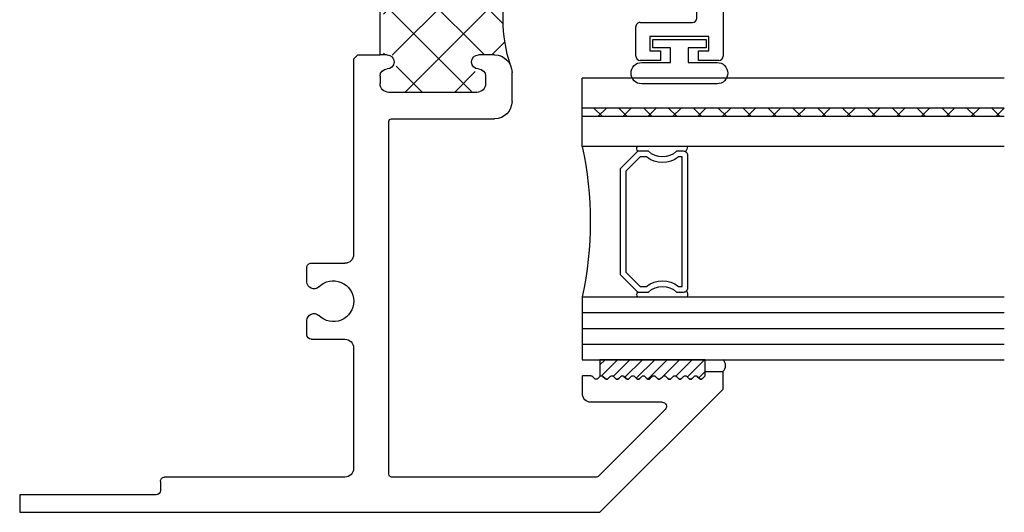
# Model space of a CAD drawing. Extents: x 84.8 to 136.3, y 12.6 to 60.6.
# Drawn here: x 94 to 97.5, y 16.2 to 18 of the extents above; entities that cross this region are included whole.
import ezdxf

# ---------------------------------------------------------------- set-up
doc = ezdxf.new("R2010")
doc.units = 0
doc.header["$LTSCALE"] = 0.3
doc.header["$MEASUREMENT"] = 0
doc.layers.get('0').update_dxf_attribs({"linetype": 'CONTINUOUS'})
for name, color, linetype in [('B680010$0$THERMAL', 3, 'CONTINUOUS'), ('Bulb_680', 7, 'CONTINUOUS'), ('Bulbs_Seals', 7, 'CONTINUOUS'), ('E680010$0$EXT_FRAME', 5, 'CONTINUOUS'), ('e680395$0$EXT_BEAD', 1, 'CONTINUOUS'), ('GLASS', 86, 'CONTINUOUS'), ('IG_SPACER', 86, 'CONTINUOUS')]:
    doc.layers.add(name, color=color, linetype=linetype)

# ---------------------------------------------------------------- blocks, each defined once
blk = doc.blocks.new('E680010')
at = {"layer": 'E680010$0$EXT_FRAME'}
for p, q in [((0.438, 2.5), (0, 2.062)), ((0.438, 2.5), (0.5, 2.5)), ((0.5, 2.437), (0.5, 2.5)), ((0.4753, 2.4273), (0.485, 2.437)), ((0.4753, 2.416), (0.4827, 2.4087)), ((0.485, 2.437), (0.5, 2.437)), ((0.4753, 2.3901), (0.4827, 2.3974)), ((0.4753, 2.3788), (0.4827, 2.3715)), ((0.4753, 2.3528), (0.4827, 2.3601)), ((0.4753, 2.3415), (0.4827, 2.3342)), ((0.4753, 2.3156), (0.4827, 2.3229)), ((0.3654, 2.2945), (0.1294, 2.0585)), ((0.391, 2.2839), (0.391, 2.031)), ((0.4753, 2.3043), (0.4827, 2.297)), ((0.4753, 2.2783), (0.4827, 2.2856)), ((0.4753, 2.267), (0.4827, 2.2597)), ((0.4753, 2.2411), (0.4827, 2.2484)), ((0.4753, 2.2298), (0.4827, 2.2224)), ((0.4753, 2.2038), (0.4827, 2.2111)), ((0.4753, 2.1925), (0.4827, 2.1852)), ((0.4753, 2.1666), (0.4827, 2.1739)), ((0.4753, 2.1552), (0.4827, 2.1479)), ((0.4753, 2.1293), (0.4827, 2.1366)), ((0.4753, 2.118), (0.4827, 2.1107)), ((0.4753, 2.092), (0.4827, 2.0994)), ((0.4753, 2.0807), (0.4827, 2.0734)), ((0, 0), (0, 2.062)), ((0.125, 2.0479), (0.125, 1.322)), ((0.4753, 2.0548), (0.4827, 2.0621)), ((0.4753, 2.0435), (0.4827, 2.0362)), ((0.485, 2.0305), (0.485, 2)), ((0.422, 2), (0.485, 2)), ((1.937, 1.8357), (2.0409, 1.8735)), ((2.694, 1.8357), (2.7979, 1.8735)), ((3.4155, 1.75), (3.37, 1.875)), ((3.37, 1.875), (3.5, 1.875)), ((3.5, 1.875), (3.5, 0)), ((1.937, 1.8357), (1.937, 1.75)), ((1.9995, 1.7923), (2.0607, 1.8277)), ((2.694, 1.8357), (2.694, 1.75)), ((2.7565, 1.7923), (2.8177, 1.8277)), ((1.9995, 1.7923), (1.9995, 1.75)), ((2.7565, 1.7923), (2.7565, 1.75)), ((1.46, 1.75), (1.563, 1.75)), ((1.9995, 1.75), (2.694, 1.75)), ((2.7565, 1.75), (3.4155, 1.75)), ((1.398, 1.322), (1.398, 1.688)), ((1.625, 1.688), (1.625, 1.631)), ((1.875, 1.631), (1.875, 1.688)), ((1.55, 1.656), (1.523, 1.656)), ((1.977, 1.656), (1.95, 1.656)), ((1.492, 1.625), (1.492, 1.312)), ((2.008, 1.312), (2.008, 1.625)), ((2.584, 1.625), (2.133, 1.625)), ((3.344, 1.625), (2.916, 1.625)), ((2.102, 1.594), (2.102, 1.218)), ((2.615, 1.4737), (2.615, 1.594)), ((2.885, 1.4737), (2.885, 1.594)), ((3.375, 1.249), (3.375, 1.594)), ((2.63, 1.4587), (2.681, 1.4587)), ((2.819, 1.4587), (2.87, 1.4587)), ((0.135, 1.312), (1.388, 1.312)), ((1.625, 1.306), (1.625, 1.281)), ((1.875, 1.281), (1.875, 1.306)), ((1.55, 1.281), (1.523, 1.281)), ((1.625, 1.281), (1.875, 1.281)), ((1.95, 1.281), (1.977, 1.281)), ((3.281, 1.249), (3.375, 1.249)), ((1.625, 1.202), (1.61, 1.187)), ((1.89, 1.187), (1.875, 1.202)), ((0.125, 1.156), (0.125, 0.515)), ((0.584, 1.187), (0.156, 1.187)), ((0.615, 1.0357), (0.615, 1.156)), ((0.885, 1.0357), (0.885, 1.156)), ((1.61, 1.187), (0.916, 1.187)), ((1.917, 1.187), (1.89, 1.187)), ((1.917, 1.045), (1.917, 1.187)), ((2.071, 1.187), (1.979, 1.187)), ((1.979, 1.187), (1.979, 1.107)), ((3.375, 1.187), (3.281, 1.187)), ((3.375, 1.107), (3.375, 1.187)), ((1.979, 1.107), (2.041, 1.107)), ((3.313, 1.107), (3.375, 1.107)), ((0.63, 1.0207), (0.681, 1.0207)), ((0.819, 1.0207), (0.87, 1.0207)), ((2.041, 1.045), (1.917, 1.045)), ((3.375, 1.045), (3.313, 1.045)), ((3.375, 0.515), (3.375, 1.045)), ((0.11, 0.5), (0.077, 0.5)), ((3.423, 0.5), (3.39, 0.5)), ((0.062, 0.485), (0.062, 0)), ((3.438, 0), (3.438, 0.485)), ((0.062, 0), (0, 0)), ((3.5, 0), (3.438, 0))]:
    blk.add_line(p, q, dxfattribs=at)
for centre, radius, start, end in [((0.481, 2.4217), 0.008, 135, 225), ((0.481, 2.3844), 0.008, 135, 225), ((0.477, 2.4031), 0.008, 315, 45), ((0.481, 2.3472), 0.008, 135, 225), ((0.477, 2.3658), 0.008, 315, 45), ((0.481, 2.3099), 0.008, 135, 225), ((0.477, 2.3285), 0.008, 315, 45), ((0.376, 2.2839), 0.015, 0, 135), ((0.481, 2.2727), 0.008, 135, 225), ((0.477, 2.2913), 0.008, 315, 45), ((0.481, 2.2354), 0.008, 135, 225), ((0.477, 2.254), 0.008, 315, 45), ((0.477, 2.2168), 0.008, 315, 45), ((0.481, 2.1982), 0.008, 135, 225), ((0.477, 2.1795), 0.008, 315, 45), ((0.481, 2.1609), 0.008, 135, 225), ((0.477, 2.1423), 0.008, 315, 45), ((0.481, 2.1236), 0.008, 135, 225), ((0.477, 2.105), 0.008, 315, 45), ((0.481, 2.0864), 0.008, 135, 225), ((0.477, 2.0678), 0.008, 315, 45), ((0.14, 2.0479), 0.015, 135, 180), ((0.422, 2.031), 0.031, 180, 270), ((0.481, 2.0491), 0.008, 135, 225), ((0.477, 2.0305), 0.008, 0, 45), ((2.0495, 1.85), 0.025, 296.6751, 110), ((2.8065, 1.85), 0.025, 296.6751, 110), ((1.46, 1.688), 0.062, 90, 180), ((1.563, 1.688), 0.062, 0, 90), ((1.937, 1.688), 0.062, 90, 180), ((1.523, 1.625), 0.031, 90, 180), ((1.55, 1.631), 0.025, 360, 90), ((1.95, 1.631), 0.025, 90, 180), ((1.977, 1.625), 0.031, 360, 90), ((1.6, 1.631), 0.025, 180, 270), ((1.6, 1.631), 0.025, 270, 360), ((1.9, 1.631), 0.025, 180, 270), ((1.9, 1.631), 0.025, 270, 0), ((2.133, 1.594), 0.031, 90, 180), ((2.584, 1.594), 0.031, 0, 90), ((2.75, 1.553), 0.0725, 314.929, 225.071), ((2.916, 1.594), 0.031, 90, 180), ((3.344, 1.594), 0.031, 360, 90), ((2.63, 1.4737), 0.015, 180, 270), ((2.681, 1.4839), 0.0252, 270, 45.071), ((2.819, 1.4839), 0.0252, 134.929, 270), ((2.87, 1.4737), 0.015, 270, 0), ((1.6, 1.306), 0.025, 90, 180), ((1.6, 1.306), 0.025, 0, 90), ((1.9, 1.306), 0.025, 90, 180), ((1.9, 1.306), 0.025, 360, 90), ((0.135, 1.322), 0.01, 180, 270), ((1.388, 1.322), 0.01, 270, 0), ((1.523, 1.312), 0.031, 180, 270), ((1.55, 1.306), 0.025, 270, 360), ((1.95, 1.306), 0.025, 180, 270), ((1.977, 1.312), 0.031, 270, 0), ((3.281, 1.218), 0.031, 90, 270), ((2.071, 1.218), 0.031, 270, 0), ((0.156, 1.156), 0.031, 90, 180), ((0.584, 1.156), 0.031, 0, 90), ((0.75, 1.115), 0.0725, 314.929, 225.071), ((0.916, 1.156), 0.031, 90, 180), ((2.041, 1.076), 0.031, 270, 90), ((3.313, 1.076), 0.031, 90, 270), ((0.681, 1.0459), 0.0252, 270, 45.071), ((0.819, 1.0459), 0.0252, 134.929, 270), ((0.63, 1.0357), 0.015, 180, 270), ((0.87, 1.0357), 0.015, 270, 0), ((0.077, 0.485), 0.015, 90, 180), ((0.11, 0.515), 0.015, 270, 0), ((3.39, 0.515), 0.015, 180, 270), ((3.423, 0.485), 0.015, 0, 90)]:
    blk.add_arc(centre, radius, start, end, dxfattribs=at)
blk = doc.blocks.new('B680010')
at = {"layer": 'B680010$0$THERMAL'}
h = blk.add_hatch(dxfattribs=at)
h.set_pattern_fill('NET', color=256, angle=45, style=0)
h.paths.add_polyline_path([(2.008, 1.594, 0.414214), (1.977, 1.625), (1.95, 1.625, 0.414214), (1.925, 1.6, -0.414214), (1.9, 1.575, -0.414214), (1.875, 1.6), (1.875, 1.688, -0.295866), (1.9117, 1.7446, -0.160642), (1.5883, 1.7446, -0.295866), (1.625, 1.688), (1.625, 1.6, -0.414214), (1.6, 1.575, -0.414214), (1.575, 1.6, 0.414214), (1.55, 1.625), (1.523, 1.625, 0.414214), (1.492, 1.594), (1.492, 1.324, 0.414214), (1.523, 1.293), (1.55, 1.293, 0.414214), (1.575, 1.318, -0.414214), (1.6, 1.343, -0.414214), (1.625, 1.318), (1.625, 1.293), (1.875, 1.293), (1.875, 1.318, -0.414214), (1.9, 1.343, -0.414214), (1.925, 1.318, 0.414214), (1.95, 1.293), (1.977, 1.293, 0.414214), (2.008, 1.324)])
for p, q in [((1.625, 1.202), (1.625, 1.281)), ((1.875, 1.281), (1.875, 1.202))]:
    blk.add_line(p, q, dxfattribs=at)
blk.add_arc((1.75, 2.2349), 0.5163, 251.7477, 288.2523, dxfattribs=at)
blk.add_blockref('E680010', (0, 0))
blk = doc.blocks.new('Glass_Shim')
at = {"layer": 'Bulbs_Seals'}
h = blk.add_hatch(dxfattribs=at)
h.set_pattern_fill('ANSI31', color=256, scale=0.25, style=0)
h.set_pattern_definition([(45, (-72.175398, -7.360386), (-0.022097087, 0.022097087), [])])
h.paths.add_polyline_path([(0.104, -0.063), (0.047, -0.063), (0.0373, -0.0727, 0.414214), (0.0373, -0.084), (0.0447, -0.0913, -0.414214), (0.0447, -0.1026), (0.0373, -0.1099, 0.414214), (0.0373, -0.1212), (0.0447, -0.1285, -0.414214), (0.0447, -0.1399), (0.0373, -0.1472, 0.414214), (0.0373, -0.1585), (0.0447, -0.1658, -0.414214), (0.0447, -0.1771), (0.0373, -0.1844, 0.414214), (0.0373, -0.1957), (0.0447, -0.203, -0.414214), (0.0447, -0.2144), (0.0373, -0.2217, 0.414214), (0.0373, -0.233), (0.0447, -0.2403, -0.414214), (0.0447, -0.2516), (0.0373, -0.2589, 0.414214), (0.0373, -0.2702), (0.0447, -0.2776, -0.414214), (0.0447, -0.2889), (0.0373, -0.2962, 0.414214), (0.0373, -0.3075), (0.0447, -0.3148, -0.414214), (0.0447, -0.3261), (0.0373, -0.3334, 0.414214), (0.0373, -0.3448), (0.0447, -0.3521, -0.414214), (0.0447, -0.3634), (0.0373, -0.3707, 0.414214), (0.0373, -0.382), (0.0447, -0.3893, -0.414214), (0.0447, -0.4006), (0.0373, -0.408, 0.414214), (0.0373, -0.4193), (0.0447, -0.4266, -0.414214), (0.0447, -0.4379), (0.0445, -0.438), (0.104, -0.438)])
blk.add_lwpolyline([(0.0447, -0.1771, 0.414214), (0.0447, -0.1658), (0.0373, -0.1585, -0.414214), (0.0373, -0.1472), (0.0447, -0.1399, 0.414214), (0.0447, -0.1285), (0.0373, -0.1212, -0.414214), (0.0373, -0.1099), (0.0447, -0.1026, 0.414214), (0.0447, -0.0913), (0.0373, -0.084, -0.414214), (0.0373, -0.0727), (0.047, -0.063), (0.104, -0.063), (0.104, -0.438), (0.0445, -0.438, 0.419899), (0.0447, -0.4266), (0.0373, -0.4193, -0.414214), (0.0373, -0.408), (0.0447, -0.4006, 0.414214), (0.0447, -0.3893), (0.0373, -0.382, -0.414214), (0.0373, -0.3707), (0.0447, -0.3634, 0.414214), (0.0447, -0.3521), (0.0373, -0.3448, -0.414214), (0.0373, -0.3334), (0.0447, -0.3261, 0.414214), (0.0447, -0.3148), (0.0373, -0.3075, -0.414214), (0.0373, -0.2962), (0.0447, -0.2889, 0.414214), (0.0447, -0.2776), (0.0373, -0.2702, -0.414214), (0.0373, -0.2589), (0.0447, -0.2516, 0.414214), (0.0447, -0.2403), (0.0373, -0.233, -0.414214), (0.0373, -0.2217), (0.0447, -0.2144, 0.414214), (0.0447, -0.203), (0.0373, -0.1957, -0.414214), (0.0373, -0.1844)], format="xyb", close=True, dxfattribs=at)
blk = doc.blocks.new('G04_LAMI')
at = {"layer": 'GLASS'}
h = blk.add_hatch(dxfattribs=at)
h.set_pattern_fill('ANSI37', color=256, scale=0.5, angle=90, style=0)
h.set_pattern_definition([(135, (0.242, 0), (-0.0441942, -0.0441942), []), (225, (0.242, 0), (0.0441942, -0.0441942), [])])
h.paths.add_polyline_path([(0.106, 1.5), (0.106, 0), (0.136, 0), (0.136, 1.5)])
for p, q in [((0, 1.5), (0, 0)), ((0.106, 1.5), (0.106, 0)), ((0.136, 1.5), (0.136, 0)), ((0.242, 1.5), (0.242, 0)), ((0.242, 0), (0, 0))]:
    blk.add_line(p, q, dxfattribs=at)
blk = doc.blocks.new('SPACER08')
at = {"layer": 'IG_SPACER'}
for points in [[(0.015, 0.24), (0.485, 0.24, -0.414214), (0.5, 0.225), (0.5, 0.2, 0.4), (0.5, 0.1), (0.5, 0.062), (0.438, 0), (0.062, 0), (0, 0.062), (0, 0.1, 0.4), (0, 0.2), (0, 0.225, -0.414214)], [(0.02, 0.22), (0.48, 0.22), (0.48, 0.2074, 0.348155), (0.48, 0.0926), (0.48, 0.0703), (0.4297, 0.02), (0.0703, 0.02), (0.02, 0.0703), (0.02, 0.0926, 0.348155), (0.02, 0.2074)]]:
    blk.add_lwpolyline(points, format="xyb", close=True, dxfattribs=at)
blk = doc.blocks.new('GLASS_04')
at = {"layer": 'GLASS'}
for p, q in [((0, 0), (0, 1.5)), ((0.05575, 0), (0.05575, 1.5)), ((0.1115, 0), (0.1115, 1.5)), ((0.16725, 0), (0.16725, 1.5)), ((0.223, 0), (0.223, 1.5)), ((0.05575, 0), (0, 0)), ((0.1115, 0), (0.05575, 0)), ((0.16725, 0), (0.1115, 0)), ((0.223, 0), (0.16725, 0))]:
    blk.add_line(p, q, dxfattribs=at)
blk = doc.blocks.new('G16_4_AN_4_LAMI')
at = {"layer": 'IG_SPACER'}
for centre, radius, start, end in [((0.2305, 0.3415), 0.0324, 63.6817, 103.3947), ((0.7605, 0.3339), 0.0396, 93.686, 123.3393), ((0.2308, 0.2127), 0.0184, 244.8063, 301.6913), ((0.7504, 0.2107), 0.0168, 234.201, 297.0044), ((0.4905, -1.2478), 1.2762, 77.9006, 102.0994)]:
    blk.add_arc(centre, radius, start, end, dxfattribs=at)
for name, p in [('GLASS_04', (0, 0)), ('SPACER08', (0.2405, 0.135))]:
    blk.add_blockref(name, p)
at = {"xscale": -1}
blk.add_blockref('G04_LAMI', (1, 0), dxfattribs=at)
blk = doc.blocks.new('e680395')
at = {"layer": 'e680395$0$EXT_BEAD'}
for p, q in [((0, 0.625), (1.88, 0.625)), ((0, 0), (0, 0.625)), ((1.895, 0.61), (1.895, 0.5375)), ((1.81, 0.575), (1.81, 0.365)), ((1.86, 0.575), (1.81, 0.575)), ((1.86, 0.5375), (1.86, 0.575)), ((0.093, 0.532), (0.093, 0.05)), ((0.093, 0.532), (0.7992, 0.532)), ((1.2008, 0.532), (1.349, 0.532)), ((1.745, 0.532), (1.457, 0.532)), ((1.895, 0.5375), (1.86, 0.5375)), ((0.8351, 0.5094), (0.8219, 0.5226)), ((0.8578, 0.5), (1.1422, 0.5)), ((1.1781, 0.5226), (1.1649, 0.5094)), ((1.381, -0.0548), (1.381, 0.5)), ((1.425, -0.0509), (1.425, 0.5)), ((1.76, 0.3306), (1.76, 0.517)), ((1.86, 0.4025), (1.895, 0.4025)), ((1.86, 0.365), (1.86, 0.4025)), ((1.895, 0.4025), (1.895, 0.33)), ((1.81, 0.365), (1.86, 0.365)), ((1.88, 0.315), (1.7756, 0.315)), ((0.093, 0.05), (0.13, 0.05)), ((0.13, 0), (0, 0)), ((0.13, 0), (0.1115, -0.0509)), ((0.1414, -0.115), (0.177, -0.0171)), ((1.425, -0.0509), (1.4908, -0.0889)), ((1.4746, -0.1238), (1.4139, -0.1018))]:
    blk.add_line(p, q, dxfattribs=at)
for centre, radius, start, end in [((1.88, 0.61), 0.015, 0, 90), ((0.7992, 0.5), 0.032, 45, 90), ((1.2008, 0.5), 0.032, 90, 135), ((1.349, 0.5), 0.032, 0, 90), ((1.457, 0.5), 0.032, 90, 180), ((1.745, 0.517), 0.015, 0, 90), ((0.8578, 0.532), 0.032, 225, 270), ((1.1422, 0.532), 0.032, 270, 315), ((1.7756, 0.3306), 0.0156, 180, 270), ((1.88, 0.33), 0.015, 270, 0), ((0.13, 0), 0.05, 339.9978, 90), ((0.1585, -0.068), 0.05, 160.0019, 250.0031), ((1.431, -0.0548), 0.05, 180, 250), ((1.4812, -0.1057), 0.0193, 250, 60)]:
    blk.add_arc(centre, radius, start, end, dxfattribs=at)
blk = doc.blocks.new('b680395')
blk.add_blockref('e680395', (0, 0))
blk = doc.blocks.new('bulb_680')
at = {"layer": 'Bulb_680'}
blk.add_lwpolyline([(-0.0402, -0.0946), (-0.0102, -0.0946), (-0.0102, 0.0946), (-0.0402, 0.0946), (-0.0402, 0.0315), (-0.092, 0.0315), (-0.092, 0.134, 1), (-0.168, 0.134), (-0.168, -0.134, 1), (-0.092, -0.134), (-0.092, -0.0315), (-0.0402, -0.0315)], format="xyb", close=True, dxfattribs=at)

msp = doc.modelspace()

# ---------------------------------------------------------------- linework, layer by layer
at = {"layer": 'Bulbs_Seals'}
msp.add_arc((96.4521, 16.7638), 0.0279, 311.2856, 48.7144, dxfattribs=at)

# ---------------------------------------------------------------- block references
at = {"xscale": -1, "rotation": 270}
for name, p in [('B680010', (93.9706, 16.2428)), ('bulb_680', (96.3156, 17.9329))]:
    msp.add_blockref(name, p, dxfattribs=at)
at = {"color": 1, "linetype": 'ByBlock', "rotation": 270}
msp.add_blockref('b680395', (95.8456, 19.7428), dxfattribs=at)
at = {"layer": 'Bulbs_Seals', "xscale": -1, "rotation": 270}
msp.add_blockref('Glass_Shim', (96.4706, 16.6808), dxfattribs=at)
at = {"layer": 'GLASS', "xscale": -1, "rotation": 270}
msp.add_blockref('G16_4_AN_4_LAMI', (95.9705, 16.7848), dxfattribs=at)

doc.saveas('drawing.dxf')
